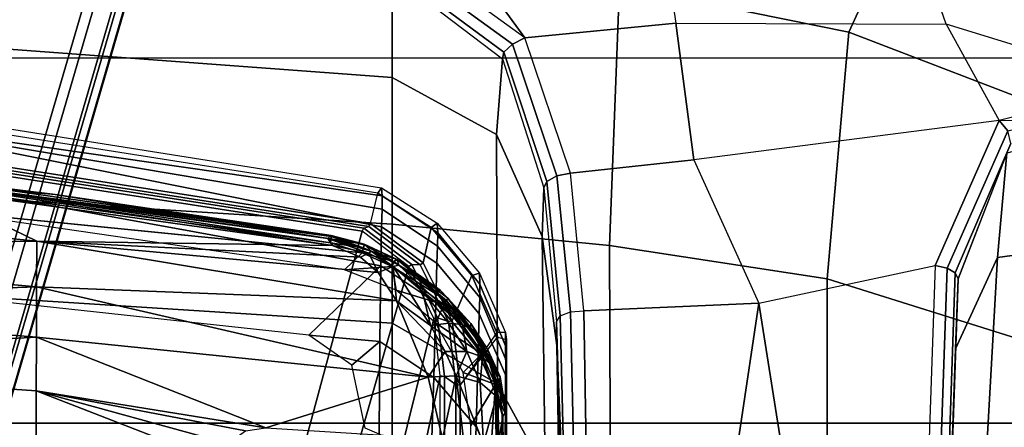
# Model space of a CAD drawing. Units: inches. Extents: x -2 to 130, y -6 to 123.
# Drawn here: x 35 to 37, y 29 to 30 of the extents above; entities that cross this region are included whole.
import ezdxf

# ---------------------------------------------------------------- set-up
doc = ezdxf.new("R2010")
doc.units = ezdxf.units.IN
doc.header["$MEASUREMENT"] = 0
for name, color, linetype in [('SEAT-BASE', 5, 'Continuous'), ('SEAT-CHASSIS', 5, 'Continuous'), ('SEAT-FABRIC', 5, 'Continuous')]:
    doc.layers.add(name, color=color, linetype=linetype)

# ---------------------------------------------------------------- blocks, each defined once
blk = doc.blocks.new('1cosm_midback_arms_0t')
at = {"layer": 'SEAT-BASE'}
for points in [[(12.49, -3.6084, 4.6922), (1.9883, 0.1562, 7.7766), (1.9835, 0.1793, 7.726), (12.4827, -3.588, 4.6427)], [(12.4827, -3.588, 4.6427), (11.8266, -3.355, 4.77), (2.8025, -0.115, 7.4436), (1.9835, 0.1793, 7.726)], [(12.4818, -3.6541, 4.7197), (1.9763, 0.1079, 7.8018), (1.9883, 0.1562, 7.7766), (12.49, -3.6084, 4.6922)], [(12.423, -3.8347, 4.7496), (1.8662, -0.2307, 7.8317), (1.9763, 0.1079, 7.8018), (12.4818, -3.6541, 4.7197)], [(11.8266, -3.355, 4.77), (2.8025, -0.115, 7.4436), (2.7739, -0.1327, 7.3655), (11.8005, -3.3703, 4.7009)], [(11.8005, -3.3703, 4.7009), (2.7739, -0.1327, 7.3655), (2.7384, -0.193, 7.3173), (11.7687, -3.4199, 4.6539)], [(11.7687, -3.4199, 4.6539), (2.7384, -0.193, 7.3173), (2.8891, -0.4734, 7.1322), (11.7365, -3.5229, 4.5728)], [(11.7687, -3.4199, 4.6539), (2.7384, -0.193, 7.3173), (2.8891, -0.4734, 7.1322), (11.7365, -3.5229, 4.5728)], [(12.3637, -4.0172, 4.7597), (1.7558, -0.5705, 7.8418), (1.8662, -0.2307, 7.8317), (12.423, -3.8347, 4.7496)], [(11.7365, -3.5229, 4.5728), (2.8891, -0.4734, 7.1322), (3.08, -0.6892, 6.9012), (11.7169, -3.5997, 4.4629)], [(11.7365, -3.5229, 4.5728), (2.8891, -0.4734, 7.1322), (3.08, -0.6892, 6.9012), (11.7169, -3.5997, 4.4629)], [(12.3044, -4.1998, 4.7496), (1.6454, -0.9103, 7.8317), (1.7558, -0.5705, 7.8418), (12.3637, -4.0172, 4.7597)], [(2.2566, -0.7953, 5.1688), (2.2931, -0.683, 5.1688), (11.4241, -3.6498, 3.5866), (11.3876, -3.7622, 3.5866)], [(3.7062, -1.1031, 6.0034), (2.2931, -0.683, 5.1688), (11.4241, -3.6498, 3.5866), (11.6988, -3.7223, 4.0039)], [(11.7169, -3.5997, 4.4629), (3.08, -0.6892, 6.9012), (3.4046, -0.9427, 6.4814), (11.7013, -3.6862, 4.2405)], [(11.7169, -3.5997, 4.4629), (3.08, -0.6892, 6.9012), (3.4046, -0.9427, 6.4814), (11.7013, -3.6862, 4.2405)], [(11.6524, -3.865, 4.0039), (11.3876, -3.7622, 3.5866), (2.2566, -0.7953, 5.1688), (3.6467, -1.286, 6.0034)], [(12.2458, -4.3804, 4.7197), (1.5354, -1.249, 7.8018), (1.6454, -0.9103, 7.8317), (12.3044, -4.1998, 4.7496)], [(11.7013, -3.6862, 4.2405), (3.4046, -0.9427, 6.4814), (3.7062, -1.1031, 6.0034), (11.6988, -3.7223, 4.0039)], [(11.7013, -3.6862, 4.2405), (3.4046, -0.9427, 6.4814), (3.7062, -1.1031, 6.0034), (11.6988, -3.7223, 4.0039)], [(11.6332, -3.8957, 4.2405), (3.3085, -1.2386, 6.4814), (2.8969, -1.2528, 6.9012), (11.595, -3.9748, 4.4629)], [(11.6332, -3.8957, 4.2405), (3.3085, -1.2386, 6.4814), (2.8969, -1.2528, 6.9012), (11.595, -3.9748, 4.4629)], [(11.6524, -3.865, 4.0039), (3.6467, -1.286, 6.0034), (3.3085, -1.2386, 6.4814), (11.6332, -3.8957, 4.2405)], [(11.6524, -3.865, 4.0039), (3.6467, -1.286, 6.0034), (3.3085, -1.2386, 6.4814), (11.6332, -3.8957, 4.2405)], [(12.2256, -4.4222, 4.6922), (1.5168, -1.2951, 7.7766), (1.5354, -1.249, 7.8018), (12.2458, -4.3804, 4.7197)], [(11.595, -3.9748, 4.4629), (2.8969, -1.2528, 6.9012), (2.6156, -1.3152, 7.1322), (11.5657, -4.0485, 4.5728)], [(11.595, -3.9748, 4.4629), (2.8969, -1.2528, 6.9012), (2.6156, -1.3152, 7.1322), (11.5657, -4.0485, 4.5728)], [(12.2077, -4.4344, 4.6427), (1.4993, -1.3109, 7.726), (1.5168, -1.2951, 7.7766), (12.2256, -4.4222, 4.6922)], [(1.4993, -1.3109, 7.726), (2.3349, -1.5542, 7.4436), (11.54, -4.2372, 4.77), (12.2077, -4.4344, 4.6427)], [(11.5657, -4.0485, 4.5728), (2.6156, -1.3152, 7.1322), (2.3289, -1.4534, 7.3173), (11.5312, -4.1508, 4.6539)], [(11.5657, -4.0485, 4.5728), (2.6156, -1.3152, 7.1322), (2.3289, -1.4534, 7.3173), (11.5312, -4.1508, 4.6539)], [(11.5312, -4.1508, 4.6539), (2.3289, -1.4534, 7.3173), (2.3221, -1.5231, 7.3655), (11.5278, -4.2096, 4.7009)], [(11.5278, -4.2096, 4.7009), (2.3221, -1.5231, 7.3655), (2.3349, -1.5542, 7.4436), (11.54, -4.2372, 4.77)]]:
    blk.add_3dface(points, dxfattribs=at)
at = {"layer": 'SEAT-CHASSIS'}
for points in [[(6.8801, -3.6037, 14.9183), (6.7291, -3.4466, 14.6532), (6.9339, -1.5511, 14.58), (7.1017, -2.3903, 14.9313)], [(6.8706, -1.8156, 16.9834), (6.7552, -3.6287, 16.8633), (6.0099, -3.6287, 17.1826), (6.108, -1.8154, 17.3316)], [(7.0852, -1.8181, 17.2166), (6.9712, -3.6287, 17.0982), (6.1771, -3.6287, 17.4713), (6.2738, -1.8181, 17.6156)], [(7.4252, -1.8156, 16.3547), (7.2916, -3.6287, 16.2553), (6.7552, -3.6287, 16.8633), (6.8706, -1.8156, 16.9834)], [(7.6833, -1.8181, 16.5386), (7.5517, -3.6287, 16.4403), (6.9712, -3.6287, 17.0982), (7.0852, -1.8181, 17.2166)], [(7.6756, -1.8154, 15.5547), (7.5155, -3.6287, 15.476), (7.2916, -3.6287, 16.2553), (7.4252, -1.8156, 16.3547)], [(6.3989, -1.902, 16.7548), (6.3577, -2.8503, 16.6942), (6.6727, -1.9031, 16.6531)], [(6.6076, -2.8513, 16.603), (6.6727, -1.9031, 16.6531), (6.3577, -2.8503, 16.6942)], [(6.7246, -2.8517, 16.5466), (6.6727, -1.9031, 16.6531), (6.6076, -2.8513, 16.603)], [(6.7246, -2.8517, 16.5466), (6.8008, -1.9036, 16.5902), (6.6727, -1.9031, 16.6531)], [(6.8341, -2.8522, 16.4803), (6.8008, -1.9036, 16.5902), (6.7246, -2.8517, 16.5466)], [(6.8341, -2.8522, 16.4803), (6.9208, -1.9041, 16.5163), (6.8008, -1.9036, 16.5902)], [(6.9337, -2.8527, 16.4008), (6.9208, -1.9041, 16.5163), (6.8341, -2.8522, 16.4803)], [(6.9337, -2.8527, 16.4008), (7.0294, -1.9046, 16.4277), (6.9208, -1.9041, 16.5163)], [(7.0477, -2.6181, 16.3072), (7.0294, -1.9046, 16.4277), (6.9337, -2.8527, 16.4008)], [(7.0609, -2.6189, 16.2668), (7.0359, -2.8928, 16.0532), (7.1222, -2.1528, 16.0259)], [(7.0683, -2.6272, 16.0341), (7.1222, -2.1528, 16.0259), (7.0359, -2.8928, 16.0532)], [(6.4807, -3.4347, 16.2718), (6.9561, -3.5626, 16.1433), (7.1411, -2.364, 16.0876), (6.4807, -2.4948, 16.2718)], [(6.9561, -3.5626, 16.1433), (6.9623, -3.5665, 16.135), (7.1478, -2.3662, 16.0791), (7.1411, -2.364, 16.0876)], [(6.9623, -3.5665, 16.135), (6.9662, -3.5773, 16.0648), (7.1535, -2.3725, 16.0076), (7.1478, -2.3662, 16.0791)], [(6.9662, -3.5773, 16.0648), (6.9724, -3.5811, 16.0564), (7.1601, -2.3748, 15.9991), (7.1535, -2.3725, 16.0076)], [(6.9724, -3.5811, 16.0564), (7.0386, -3.5973, 16.0366), (7.2295, -2.3865, 15.9771), (7.1601, -2.3748, 15.9991)], [(6.9656, -3.6053, 15.1567), (6.8801, -3.6037, 14.9183), (7.1017, -2.3903, 14.9313), (7.2083, -2.3904, 15.4675)], [(6.9656, -3.6053, 15.1567), (6.9656, -3.6053, 15.1567), (7.2083, -2.3904, 15.4675), (7.0039, -3.6065, 15.4583)], [(7.0039, -3.6065, 15.4583), (7.0039, -3.6065, 15.4583), (7.2083, -2.3904, 15.4675), (7.0328, -3.6065, 15.7816)], [(7.0508, -3.6054, 16.0166), (7.0328, -3.6065, 15.7816), (7.2083, -2.3904, 15.4675), (7.243, -2.3888, 15.9575)], [(7.0508, -3.6054, 16.0166), (7.0386, -3.5973, 16.0366), (7.2295, -2.3865, 15.9771), (7.243, -2.3888, 15.9575)], [(6.9337, -2.8527, 16.4008), (6.9245, -3.4981, 16.2894), (7.0477, -2.6181, 16.3072)], [(6.9245, -3.4981, 16.2894), (7.0609, -2.6189, 16.2668), (7.0477, -2.6181, 16.3072)], [(6.9401, -3.4881, 16.2483), (7.0609, -2.6189, 16.2668), (6.9245, -3.4981, 16.2894)], [(6.9305, -3.4938, 16.0605), (7.0519, -2.6185, 16.0214), (7.0623, -2.6267, 16.0262)], [(6.9401, -3.4881, 16.2483), (7.0359, -2.8928, 16.0532), (7.0609, -2.6189, 16.2668)], [(7.0012, -2.6337, 16.0364), (6.9087, -3.5628, 16.0654), (6.8714, -3.5242, 16.076)], [(7.0623, -2.6267, 16.0262), (6.9388, -3.495, 16.0643), (6.9305, -3.4938, 16.0605)], [(6.9446, -3.4956, 16.0715), (6.9388, -3.495, 16.0643), (7.0623, -2.6267, 16.0262)], [(7.0683, -2.6272, 16.0341), (6.9446, -3.4956, 16.0715), (7.0623, -2.6267, 16.0262)], [(7.0683, -2.6272, 16.0341), (7.0359, -2.8928, 16.0532), (6.9446, -3.4956, 16.0715)], [(6.6076, -2.8513, 16.603), (6.3577, -2.8503, 16.6942), (6.4541, -3.2467, 16.6236)], [(6.6076, -2.8513, 16.603), (6.4541, -3.2467, 16.6236), (6.4927, -3.2697, 16.6071)], [(6.5204, -3.3083, 16.5922), (6.6076, -2.8513, 16.603), (6.4927, -3.2697, 16.6071)], [(6.6076, -2.8513, 16.603), (6.5204, -3.3083, 16.5922), (6.5267, -3.3525, 16.5853)], [(6.5267, -3.3525, 16.5853), (6.7246, -2.8517, 16.5466), (6.6076, -2.8513, 16.603)], [(6.6376, -3.7071, 16.4919), (6.7246, -2.8517, 16.5466), (6.5267, -3.3525, 16.5853)], [(6.6376, -3.7071, 16.4919), (6.8341, -2.8522, 16.4803), (6.7246, -2.8517, 16.5466)], [(6.6376, -3.7071, 16.4919), (6.8038, -3.6377, 16.392), (6.8341, -2.8522, 16.4803)], [(6.9337, -2.8527, 16.4008), (6.8341, -2.8522, 16.4803), (6.8038, -3.6377, 16.392)], [(6.8657, -3.5981, 16.3401), (6.9337, -2.8527, 16.4008), (6.8038, -3.6377, 16.392)], [(6.9337, -2.8527, 16.4008), (6.8657, -3.5981, 16.3401), (6.8989, -3.5591, 16.3092)], [(6.9245, -3.4981, 16.2894), (6.9337, -2.8527, 16.4008), (6.8989, -3.5591, 16.3092)], [(6.9401, -3.4881, 16.2483), (6.9464, -3.4955, 16.0806), (7.0359, -2.8928, 16.0532)], [(7.0359, -2.8928, 16.0532), (6.9464, -3.4955, 16.0806), (6.9446, -3.4956, 16.0715)], [(6.5023, -3.7385, 16.5502), (6.6376, -3.7071, 16.4919), (6.5267, -3.3525, 16.5853)], [(6.9561, -3.5626, 16.1433), (6.4807, -3.4347, 16.2718), (6.4523, -3.5435, 16.2788), (6.8791, -3.6645, 16.1656)], [(6.6637, -3.54, 14.6158), (6.6637, -3.54, 14.6158), (6.7291, -3.4466, 14.6532), (6.7148, -3.6017, 14.6865)], [(6.7148, -3.6017, 14.6865), (6.7148, -3.6017, 14.6865), (6.7291, -3.4466, 14.6532), (6.8801, -3.6037, 14.9183)], [(6.9081, -3.5775, 16.2849), (6.9245, -3.4981, 16.2894), (6.8989, -3.5591, 16.3092)], [(6.9245, -3.4981, 16.2894), (6.9081, -3.5775, 16.2849), (6.9401, -3.4881, 16.2483)], [(6.9081, -3.5775, 16.2849), (6.9123, -3.5827, 16.2557), (6.9401, -3.4881, 16.2483)], [(6.9198, -3.5658, 16.0697), (6.9087, -3.5628, 16.0654), (6.9305, -3.4938, 16.0605)], [(6.9401, -3.4881, 16.2483), (6.9123, -3.5827, 16.2557), (6.9275, -3.5672, 16.0862)], [(6.9198, -3.5658, 16.0697), (6.9305, -3.4938, 16.0605), (6.9388, -3.495, 16.0643)], [(6.9446, -3.4956, 16.0715), (6.9198, -3.5658, 16.0697), (6.9388, -3.495, 16.0643)], [(6.9259, -3.5672, 16.0776), (6.9198, -3.5658, 16.0697), (6.9446, -3.4956, 16.0715)], [(6.9275, -3.5672, 16.0862), (6.9259, -3.5672, 16.0776), (6.9464, -3.4955, 16.0806)], [(6.9446, -3.4956, 16.0715), (6.9464, -3.4955, 16.0806), (6.9259, -3.5672, 16.0776)], [(6.9275, -3.5672, 16.0862), (6.9464, -3.4955, 16.0806), (6.9401, -3.4881, 16.2483)], [(6.8714, -3.5242, 16.076), (6.879, -3.6283, 16.0744), (6.8274, -3.6373, 16.0891)], [(6.879, -3.6283, 16.0744), (6.8714, -3.5242, 16.076), (6.9087, -3.5628, 16.0654)], [(6.8791, -3.6645, 16.1656), (6.4523, -3.5435, 16.2788), (6.3747, -3.6229, 16.2975), (6.7654, -3.7191, 16.1974)], [(6.5125, -3.6, 14.5244), (6.5262, -3.5693, 14.5246), (6.6637, -3.54, 14.6158), (6.7148, -3.6017, 14.6865)], [(6.8657, -3.5981, 16.3401), (6.9081, -3.5775, 16.2849), (6.8989, -3.5591, 16.3092)], [(6.8898, -3.6319, 16.0787), (6.879, -3.6283, 16.0744), (6.9087, -3.5628, 16.0654)], [(6.9561, -3.5626, 16.1433), (6.9623, -3.5665, 16.135), (6.8834, -3.6712, 16.1578), (6.8791, -3.6645, 16.1656)], [(6.9623, -3.5665, 16.135), (6.9662, -3.5773, 16.0648), (6.8825, -3.6895, 16.0892), (6.8834, -3.6712, 16.1578)], [(6.9087, -3.5628, 16.0654), (6.9198, -3.5658, 16.0697), (6.8898, -3.6319, 16.0787)], [(6.8898, -3.6319, 16.0787), (6.9198, -3.5658, 16.0697), (6.9259, -3.5672, 16.0776)], [(6.9259, -3.5672, 16.0776), (6.8938, -3.6393, 16.0903), (6.8898, -3.6319, 16.0787)], [(6.9123, -3.5827, 16.2557), (6.8938, -3.6393, 16.0903), (6.9275, -3.5672, 16.0862)], [(6.8938, -3.6393, 16.0903), (6.9259, -3.5672, 16.0776), (6.9275, -3.5672, 16.0862)], [(6.8657, -3.5981, 16.3401), (6.8785, -3.6303, 16.3062), (6.9081, -3.5775, 16.2849)], [(6.8785, -3.6303, 16.3062), (6.9123, -3.5827, 16.2557), (6.9081, -3.5775, 16.2849)], [(6.9123, -3.5827, 16.2557), (6.8785, -3.6303, 16.3062), (6.8818, -3.6427, 16.2649)], [(6.8818, -3.6427, 16.2649), (6.8938, -3.6393, 16.0903), (6.9123, -3.5827, 16.2557)], [(6.9662, -3.5773, 16.0648), (6.9724, -3.5811, 16.0564), (6.8868, -3.6962, 16.0814), (6.8825, -3.6895, 16.0892)], [(6.9724, -3.5811, 16.0564), (7.0386, -3.5973, 16.0366), (6.9638, -3.7139, 16.059), (6.8868, -3.6962, 16.0814)], [(6.6363, -3.7194, 14.6849), (6.4378, -3.7131, 14.5234), (6.5125, -3.6, 14.5244), (6.7148, -3.6017, 14.6865)], [(6.8003, -3.7235, 14.9163), (6.6363, -3.7194, 14.6849), (6.7148, -3.6017, 14.6865), (6.8801, -3.6037, 14.9183)], [(6.8861, -3.7258, 15.1545), (6.8003, -3.7235, 14.9163), (6.8801, -3.6037, 14.9183), (6.9656, -3.6053, 15.1567)], [(6.8785, -3.6303, 16.3062), (6.8657, -3.5981, 16.3401), (6.8038, -3.6377, 16.392)], [(6.9235, -3.7275, 15.4567), (6.8861, -3.7258, 15.1545), (6.9656, -3.6053, 15.1567), (7.0039, -3.6065, 15.4583)], [(6.9524, -3.7278, 15.7806), (6.9235, -3.7275, 15.4567), (7.0039, -3.6065, 15.4583), (7.0328, -3.6065, 15.7816)], [(6.9731, -3.7268, 16.039), (6.9524, -3.7278, 15.7806), (7.0328, -3.6065, 15.7816), (7.0508, -3.6054, 16.0166)], [(7.0386, -3.5973, 16.0366), (7.0508, -3.6054, 16.0166), (6.9731, -3.7268, 16.039), (6.9638, -3.7139, 16.059)], [(6.6229, -3.8586, 16.7536), (5.8966, -3.8754, 17.0161), (6.0099, -3.6287, 17.1826), (6.7552, -3.6287, 16.8633)], [(6.9712, -3.6287, 17.0982), (6.9248, -4.1032, 17.1336), (6.1537, -4.1057, 17.4782), (6.1771, -3.6287, 17.4713)], [(6.7654, -3.7191, 16.1974), (6.3747, -3.6229, 16.2975), (6.2687, -3.652, 16.3223), (6.64, -3.7334, 16.2311)], [(7.1667, -3.856, 16.1344), (6.6229, -3.8586, 16.7536), (6.7552, -3.6287, 16.8633), (7.2916, -3.6287, 16.2553)], [(6.8242, -3.6949, 16.3409), (6.8785, -3.6303, 16.3062), (6.7498, -3.712, 16.4136)], [(6.7498, -3.712, 16.4136), (6.8785, -3.6303, 16.3062), (6.8038, -3.6377, 16.392)], [(6.8818, -3.6427, 16.2649), (6.8785, -3.6303, 16.3062), (6.7519, -3.7812, 16.3346)], [(6.7519, -3.7812, 16.3346), (6.8785, -3.6303, 16.3062), (6.8242, -3.6949, 16.3409)], [(6.8274, -3.6373, 16.0891), (6.879, -3.6283, 16.0744), (6.7948, -3.7416, 16.0991)], [(6.8048, -3.7474, 16.1039), (6.7948, -3.7416, 16.0991), (6.879, -3.6283, 16.0744)], [(6.8898, -3.6319, 16.0787), (6.8048, -3.7474, 16.1039), (6.879, -3.6283, 16.0744)], [(6.8048, -3.7474, 16.1039), (6.8898, -3.6319, 16.0787), (6.8938, -3.6393, 16.0903)], [(7.5517, -3.6287, 16.4403), (7.4919, -4.1245, 16.5082), (6.9248, -4.1032, 17.1336), (6.9712, -3.6287, 17.0982)], [(7.3317, -3.869, 15.3854), (7.1667, -3.856, 16.1344), (7.2916, -3.6287, 16.2553), (7.5155, -3.6287, 15.476)], [(7.3462, -3.8723, 15.359), (7.5271, -3.6286, 15.4478), (7.5155, -3.6287, 15.476), (7.3317, -3.869, 15.3854)], [(7.364, -3.8911, 15.3433), (7.5533, -3.6309, 15.4325), (7.5271, -3.6286, 15.4478), (7.3462, -3.8723, 15.359)], [(7.3781, -3.9178, 15.3445), (7.5833, -3.6347, 15.4364), (7.5533, -3.6309, 15.4325), (7.364, -3.8911, 15.3433)], [(7.3781, -3.9178, 15.3445), (7.3781, -3.9178, 15.3445), (7.5833, -3.6347, 15.4364), (7.7857, -3.6205, 15.5369)], [(7.7155, -4.2021, 15.6383), (7.4096, -4.2478, 15.4492), (7.3781, -3.9178, 15.3445), (7.7857, -3.6205, 15.5369)], [(6.2687, -3.652, 16.3223), (5.5063, -3.6516, 16.4706), (5.497, -3.7334, 16.4721), (6.64, -3.7334, 16.2311)], [(6.6936, -3.7444, 16.4444), (6.8038, -3.6377, 16.392), (6.6376, -3.7071, 16.4919)], [(6.7498, -3.712, 16.4136), (6.8038, -3.6377, 16.392), (6.6936, -3.7444, 16.4444)], [(6.8231, -3.7239, 16.2763), (6.8818, -3.6427, 16.2649), (6.7519, -3.7812, 16.3346)], [(6.7948, -3.7416, 16.0991), (6.7557, -3.7232, 16.1101), (6.8274, -3.6373, 16.0891)], [(6.8938, -3.6393, 16.0903), (6.81, -3.7501, 16.1121), (6.8048, -3.7474, 16.1039)], [(6.81, -3.7501, 16.1121), (6.8938, -3.6393, 16.0903), (6.8268, -3.7335, 16.1152)], [(6.8818, -3.6427, 16.2649), (6.8231, -3.7239, 16.2763), (6.8268, -3.7335, 16.1152)], [(6.8938, -3.6393, 16.0903), (6.8818, -3.6427, 16.2649), (6.8268, -3.7335, 16.1152)], [(6.8834, -3.6712, 16.1578), (6.8825, -3.6895, 16.0892), (6.7589, -3.7511, 16.1241), (6.7671, -3.7277, 16.1903)], [(6.8791, -3.6645, 16.1656), (6.8834, -3.6712, 16.1578), (6.7671, -3.7277, 16.1903), (6.7654, -3.7191, 16.1974)], [(6.7554, -3.752, 16.3768), (6.8242, -3.6949, 16.3409), (6.7498, -3.712, 16.4136)], [(6.8242, -3.6949, 16.3409), (6.7554, -3.752, 16.3768), (6.7519, -3.7812, 16.3346)], [(6.8825, -3.6895, 16.0892), (6.8868, -3.6962, 16.0814), (6.7605, -3.7597, 16.1171), (6.7589, -3.7511, 16.1241)], [(6.8868, -3.6962, 16.0814), (6.9638, -3.7139, 16.059), (6.8593, -3.8026, 16.0893), (6.7605, -3.7597, 16.1171)], [(6.529, -3.8117, 14.6835), (6.3369, -3.8037, 14.5226), (6.4378, -3.7131, 14.5234), (6.6363, -3.7194, 14.6849)], [(6.5023, -3.7385, 16.5502), (6.6402, -3.7685, 16.4692), (6.6376, -3.7071, 16.4919)], [(6.6376, -3.7071, 16.4919), (6.6402, -3.7685, 16.4692), (6.6936, -3.7444, 16.4444)], [(6.7654, -3.7191, 16.1974), (6.7671, -3.7277, 16.1903), (6.6384, -3.7426, 16.2249), (6.64, -3.7334, 16.2311)], [(6.6936, -3.7444, 16.4444), (6.6934, -3.7915, 16.4061), (6.7498, -3.712, 16.4136)], [(6.7498, -3.712, 16.4136), (6.6934, -3.7915, 16.4061), (6.7554, -3.752, 16.3768)], [(6.9638, -3.7139, 16.059), (6.9731, -3.7268, 16.039), (6.8643, -3.8193, 16.0696), (6.8593, -3.8026, 16.0893)], [(6.64, -3.7334, 16.2311), (6.6384, -3.7426, 16.2249), (5.496, -3.7426, 16.4658), (5.497, -3.7334, 16.4721)], [(6.5011, -3.7845, 16.5366), (6.6402, -3.7685, 16.4692), (6.5023, -3.7385, 16.5502)], [(6.6902, -3.8161, 14.9143), (6.529, -3.8117, 14.6835), (6.6363, -3.7194, 14.6849), (6.8003, -3.7235, 14.9163)], [(6.7671, -3.7277, 16.1903), (6.7589, -3.7511, 16.1241), (6.6216, -3.7675, 16.1611), (6.6384, -3.7426, 16.2249)], [(6.7557, -3.7232, 16.1101), (6.6883, -3.8242, 16.1295), (6.6473, -3.7834, 16.1411)], [(6.7948, -3.7416, 16.0991), (6.6883, -3.8242, 16.1295), (6.7557, -3.7232, 16.1101)], [(6.7752, -3.8183, 15.1524), (6.6902, -3.8161, 14.9143), (6.8003, -3.7235, 14.9163), (6.8861, -3.7258, 15.1545)], [(6.8231, -3.7239, 16.2763), (6.7425, -3.7986, 16.2911), (6.7546, -3.8005, 16.1352)], [(6.7519, -3.7812, 16.3346), (6.7425, -3.7986, 16.2911), (6.8231, -3.7239, 16.2763)], [(6.7546, -3.8005, 16.1352), (6.8268, -3.7335, 16.1152), (6.8231, -3.7239, 16.2763)], [(6.8268, -3.7335, 16.1152), (6.7546, -3.8005, 16.1352), (6.81, -3.7501, 16.1121)], [(6.8111, -3.8197, 15.455), (6.7752, -3.8183, 15.1524), (6.8861, -3.7258, 15.1545), (6.9235, -3.7275, 15.4567)], [(6.8399, -3.8201, 15.7795), (6.8111, -3.8197, 15.455), (6.9235, -3.7275, 15.4567), (6.9524, -3.7278, 15.7806)], [(6.8643, -3.8193, 16.0696), (6.8399, -3.8201, 15.7795), (6.9524, -3.7278, 15.7806), (6.9731, -3.7268, 16.039)], [(6.6384, -3.7426, 16.2249), (6.6216, -3.7675, 16.1611), (5.4856, -3.7675, 16.4006), (5.496, -3.7426, 16.4658)], [(6.7589, -3.7511, 16.1241), (6.7605, -3.7597, 16.1171), (6.62, -3.7767, 16.1549), (6.6216, -3.7675, 16.1611)], [(6.7605, -3.7597, 16.1171), (6.8593, -3.8026, 16.0893), (6.7346, -3.8569, 16.1242), (6.62, -3.7767, 16.1549)], [(6.6934, -3.7915, 16.4061), (6.6936, -3.7444, 16.4444), (6.6402, -3.7685, 16.4692)], [(6.8048, -3.7474, 16.1039), (6.6883, -3.8242, 16.1295), (6.7948, -3.7416, 16.0991)], [(6.6883, -3.8242, 16.1295), (6.8048, -3.7474, 16.1039), (6.6924, -3.8343, 16.1361)], [(6.8048, -3.7474, 16.1039), (6.81, -3.7501, 16.1121), (6.6924, -3.8343, 16.1361)], [(6.81, -3.7501, 16.1121), (6.6966, -3.8376, 16.1446), (6.6924, -3.8343, 16.1361)], [(6.7519, -3.7812, 16.3346), (6.7554, -3.752, 16.3768), (6.6934, -3.7915, 16.4061)], [(6.7546, -3.8005, 16.1352), (6.6966, -3.8376, 16.1446), (6.81, -3.7501, 16.1121)], [(6.6216, -3.7675, 16.1611), (6.62, -3.7767, 16.1549), (5.4846, -3.7767, 16.3944), (5.4856, -3.7675, 16.4006)], [(6.62, -3.7767, 16.1549), (6.7247, -3.8583, 16.1269), (5.5559, -3.8583, 16.3827), (5.4846, -3.7767, 16.3944)], [(6.4926, -3.8279, 16.5061), (6.6254, -3.8206, 16.4324), (6.6402, -3.7685, 16.4692)], [(6.4926, -3.8279, 16.5061), (6.6402, -3.7685, 16.4692), (6.5011, -3.7845, 16.5366)], [(6.621, -3.8539, 16.1488), (6.5316, -3.8004, 16.1733), (6.6473, -3.7834, 16.1411)], [(6.7247, -3.8583, 16.1269), (6.7247, -3.8583, 16.1269), (6.7346, -3.8569, 16.1242), (6.62, -3.7767, 16.1549)], [(6.6473, -3.7834, 16.1411), (6.6883, -3.8242, 16.1295), (6.621, -3.8539, 16.1488)], [(6.6402, -3.7685, 16.4692), (6.6254, -3.8206, 16.4324), (6.6934, -3.7915, 16.4061)], [(6.6818, -3.8257, 16.361), (6.6626, -3.8454, 16.3143), (6.7519, -3.7812, 16.3346)], [(6.7519, -3.7812, 16.3346), (6.6626, -3.8454, 16.3143), (6.7425, -3.7986, 16.2911)], [(6.6934, -3.7915, 16.4061), (6.6818, -3.8257, 16.361), (6.7519, -3.7812, 16.3346)], [(6.5316, -3.8004, 16.1733), (6.621, -3.8539, 16.1488), (5.9943, -3.8097, 16.3017)], [(6.4011, -3.8723, 14.6815), (6.2166, -3.8662, 14.5217), (6.3369, -3.8037, 14.5226), (6.529, -3.8117, 14.6835)], [(6.6254, -3.8206, 16.4324), (6.6818, -3.8257, 16.361), (6.6934, -3.7915, 16.4061)], [(6.6378, -3.8643, 16.1644), (6.7546, -3.8005, 16.1352), (6.7425, -3.7986, 16.2911)], [(6.7425, -3.7986, 16.2911), (6.6626, -3.8454, 16.3143), (6.6378, -3.8643, 16.1644)], [(6.6966, -3.8376, 16.1446), (6.7546, -3.8005, 16.1352), (6.6378, -3.8643, 16.1644)], [(6.8593, -3.8026, 16.0893), (6.8643, -3.8193, 16.0696), (6.7344, -3.876, 16.1047), (6.7346, -3.8569, 16.1242)], [(5.9943, -3.8097, 16.3017), (6.621, -3.8539, 16.1488), (5.9008, -3.8622, 16.322)], [(6.5589, -3.8748, 14.9113), (6.4011, -3.8723, 14.6815), (6.529, -3.8117, 14.6835), (6.6902, -3.8161, 14.9143)], [(6.5952, -3.8562, 16.3864), (6.6254, -3.8206, 16.4324), (6.4926, -3.8279, 16.5061)], [(6.6427, -3.8757, 15.1493), (6.5589, -3.8748, 14.9113), (6.6902, -3.8161, 14.9143), (6.7752, -3.8183, 15.1524)], [(6.5952, -3.8562, 16.3864), (6.6818, -3.8257, 16.361), (6.6254, -3.8206, 16.4324)], [(6.6626, -3.8454, 16.3143), (6.6818, -3.8257, 16.361), (6.5952, -3.8562, 16.3864)], [(6.6924, -3.8343, 16.1361), (6.621, -3.8539, 16.1488), (6.6883, -3.8242, 16.1295)], [(6.6771, -3.876, 15.4527), (6.6427, -3.8757, 15.1493), (6.7752, -3.8183, 15.1524), (6.8111, -3.8197, 15.455)], [(6.7056, -3.8761, 15.7782), (6.6771, -3.876, 15.4527), (6.8111, -3.8197, 15.455), (6.8399, -3.8201, 15.7795)], [(6.7344, -3.876, 16.1047), (6.7056, -3.8761, 15.7782), (6.8399, -3.8201, 15.7795), (6.8643, -3.8193, 16.0696)], [(6.4727, -3.8571, 16.4657), (6.5952, -3.8562, 16.3864), (6.4926, -3.8279, 16.5061)], [(6.552, -3.8703, 16.3441), (6.5618, -3.8767, 16.18), (6.6626, -3.8454, 16.3143)], [(6.552, -3.8703, 16.3441), (6.6626, -3.8454, 16.3143), (6.5952, -3.8562, 16.3864)], [(6.6626, -3.8454, 16.3143), (6.5618, -3.8767, 16.18), (6.6378, -3.8643, 16.1644)], [(6.6924, -3.8343, 16.1361), (6.6268, -3.862, 16.1543), (6.621, -3.8539, 16.1488)], [(6.6966, -3.8376, 16.1446), (6.6268, -3.862, 16.1543), (6.6924, -3.8343, 16.1361)], [(6.6268, -3.862, 16.1543), (6.6966, -3.8376, 16.1446), (6.6378, -3.8643, 16.1644)], [(5.5526, -3.878, 16.3633), (5.5559, -3.8583, 16.3827), (6.7247, -3.8583, 16.1269), (6.7195, -3.878, 16.1079)], [(6.4319, -3.9626, 16.5529), (5.7206, -3.9769, 16.756), (5.8966, -3.8754, 17.0161), (6.6229, -3.8586, 16.7536)], [(5.8664, -3.877, 16.3519), (6.552, -3.8703, 16.3441), (6.2571, -3.8652, 16.5337)], [(5.9002, -3.8745, 16.3309), (5.9008, -3.8622, 16.322), (6.555, -3.8687, 16.1691)], [(5.9008, -3.8622, 16.322), (6.621, -3.8539, 16.1488), (6.555, -3.8687, 16.1691)], [(6.552, -3.8703, 16.3441), (6.4727, -3.8571, 16.4657), (6.2571, -3.8652, 16.5337)], [(6.9445, -3.9559, 15.9676), (6.4319, -3.9626, 16.5529), (6.6229, -3.8586, 16.7536), (7.1667, -3.856, 16.1344)], [(6.5952, -3.8562, 16.3864), (6.4727, -3.8571, 16.4657), (6.552, -3.8703, 16.3441)], [(6.6268, -3.862, 16.1543), (6.555, -3.8687, 16.1691), (6.621, -3.8539, 16.1488)], [(6.6378, -3.8643, 16.1644), (6.5618, -3.8767, 16.18), (6.6268, -3.862, 16.1543)], [(6.7195, -3.878, 16.1079), (6.7344, -3.876, 16.1047), (6.7346, -3.8569, 16.1242), (6.7247, -3.8583, 16.1269)], [(7.0505, -3.9598, 15.2414), (6.9445, -3.9559, 15.9676), (7.1667, -3.856, 16.1344), (7.3317, -3.869, 15.3854)], [(7.0646, -3.9662, 15.2156), (7.3462, -3.8723, 15.359), (7.3317, -3.869, 15.3854), (7.0505, -3.9598, 15.2414)], [(5.6686, -3.878, 16.0913), (5.9474, -3.878, 16.0358), (6.7195, -3.878, 16.1079), (5.5526, -3.878, 16.3633)], [(5.8664, -3.877, 16.3519), (6.5618, -3.8767, 16.18), (6.552, -3.8703, 16.3441)], [(6.5618, -3.8767, 16.18), (5.8664, -3.877, 16.3519), (5.9002, -3.8745, 16.3309)], [(6.1837, -3.878, 15.878), (6.1837, -3.878, 15.878), (6.7195, -3.878, 16.1079), (5.9474, -3.878, 16.0358)], [(6.3416, -3.878, 15.6417), (6.6909, -3.878, 15.7795), (6.7195, -3.878, 16.1079), (6.1837, -3.878, 15.878)], [(6.1837, -3.878, 14.8479), (6.542, -3.878, 14.92), (6.627, -3.878, 15.1528), (6.3416, -3.878, 15.0842)], [(6.1837, -3.878, 14.8479), (6.383, -3.878, 14.699), (6.542, -3.878, 14.92), (6.1837, -3.878, 14.8479)], [(6.397, -3.878, 15.3629), (6.6622, -3.878, 15.454), (6.6909, -3.878, 15.7795), (6.3416, -3.878, 15.6417)], [(6.3416, -3.878, 15.0842), (6.627, -3.878, 15.1528), (6.6622, -3.878, 15.454), (6.397, -3.878, 15.3629)], [(6.4011, -3.8723, 14.6815), (6.383, -3.878, 14.699), (6.542, -3.878, 14.92), (6.5589, -3.8748, 14.9113)], [(6.542, -3.878, 14.92), (6.5589, -3.8748, 14.9113), (6.6427, -3.8757, 15.1493), (6.627, -3.878, 15.1528)], [(6.6427, -3.8757, 15.1493), (6.627, -3.878, 15.1528), (6.6622, -3.878, 15.454), (6.6771, -3.876, 15.4527)], [(6.6622, -3.878, 15.454), (6.6771, -3.876, 15.4527), (6.7056, -3.8761, 15.7782), (6.6909, -3.878, 15.7795)], [(6.6909, -3.878, 15.7795), (6.7056, -3.8761, 15.7782), (6.7344, -3.876, 16.1047), (6.7195, -3.878, 16.1079)], [(7.0768, -3.9883, 15.1994), (7.364, -3.8911, 15.3433), (7.3462, -3.8723, 15.359), (7.0646, -3.9662, 15.2156)], [(7.0825, -4.0178, 15.1988), (7.3781, -3.9178, 15.3445), (7.364, -3.8911, 15.3433), (7.0768, -3.9883, 15.1994)], [(7.1116, -4.2871, 15.279), (7.0825, -4.0178, 15.1988), (7.3781, -3.9178, 15.3445), (7.4096, -4.2478, 15.4492)], [(6.7066, -3.9879, 15.7942), (6.2306, -3.9963, 16.3376), (6.4319, -3.9626, 16.5529), (6.9445, -3.9559, 15.9676)], [(6.7582, -3.9869, 15.0914), (6.7066, -3.9879, 15.7942), (6.9445, -3.9559, 15.9676), (7.0505, -3.9598, 15.2414)], [(6.7709, -3.9951, 15.0661), (7.0646, -3.9662, 15.2156), (7.0505, -3.9598, 15.2414), (6.7582, -3.9869, 15.0914)], [(6.7798, -4.0177, 15.0492), (7.0768, -3.9883, 15.1994), (7.0646, -3.9662, 15.2156), (6.7709, -3.9951, 15.0661)], [(6.7582, -3.9869, 15.0914), (5.998, -4.0018, 14.7012), (5.7388, -4.0059, 14.7568), (6.1238, -4.0059, 14.955)], [(6.7066, -3.9879, 15.7942), (6.132, -4.0059, 15.7649), (5.7511, -4.0059, 15.9709), (6.2306, -3.9963, 16.3376)], [(5.998, -4.0018, 14.7012), (6.7582, -3.9869, 15.0914), (6.7709, -3.9951, 15.0661), (6.0079, -4.014, 14.6816)], [(6.0079, -4.014, 14.6816), (6.7709, -3.9951, 15.0661), (6.7798, -4.0177, 15.0492), (6.0142, -4.0352, 14.6695)], [(6.7582, -3.9869, 15.0914), (6.1238, -4.0059, 14.955), (6.2811, -4.0059, 15.3584), (6.7066, -3.9879, 15.7942)], [(6.2811, -4.0059, 15.3584), (6.2811, -4.0059, 15.3584), (6.132, -4.0059, 15.7649), (6.7066, -3.9879, 15.7942)], [(6.7818, -4.047, 15.0463), (7.0825, -4.0178, 15.1988), (7.0768, -3.9883, 15.1994), (6.7798, -4.0177, 15.0492)], [(6.0142, -4.0352, 14.6695), (6.7798, -4.0177, 15.0492), (6.7818, -4.047, 15.0463), (6.0154, -4.0603, 14.668)], [(7.1116, -4.2871, 15.279), (6.7987, -4.4288, 15.1298), (6.7818, -4.047, 15.0463), (7.0825, -4.0178, 15.1988)], [(6.7818, -4.047, 15.0463), (6.7987, -4.4288, 15.1298), (5.9959, -4.3092, 14.7073), (6.0154, -4.0603, 14.668)], [(6.9248, -4.1032, 17.1336), (6.8517, -4.5781, 17.3029), (6.1265, -4.5781, 17.5989), (6.1537, -4.1057, 17.4782)], [(7.4919, -4.1245, 16.5082), (7.3901, -4.6256, 16.737), (6.8517, -4.5781, 17.3029), (6.9248, -4.1032, 17.1336)], [(7.7499, -4.1833, 15.7066), (7.6306, -4.7354, 16.0005), (7.3901, -4.6256, 16.737), (7.4919, -4.1245, 16.5082)], [(7.4079, -4.8378, 15.7317), (7.6022, -4.7703, 15.936), (7.7155, -4.2021, 15.6383), (7.4096, -4.2478, 15.4492)], [(7.4079, -4.8378, 15.7317), (7.1973, -4.9534, 15.5414), (7.1116, -4.2871, 15.279), (7.4096, -4.2478, 15.4492)], [(6.8813, -4.8141, 15.2471), (7.1973, -4.9534, 15.5414), (7.1116, -4.2871, 15.279), (6.7987, -4.4288, 15.1298)], [(5.9763, -4.559, 14.7468), (5.9763, -4.559, 14.7468), (5.9959, -4.3092, 14.7073), (6.7987, -4.4288, 15.1298)], [(6.8813, -4.8141, 15.2471), (5.9588, -4.782, 14.782), (5.9763, -4.559, 14.7468), (6.7987, -4.4288, 15.1298)], [(6.8517, -4.5781, 17.3029), (6.7138, -5.0183, 17.5898), (6.0599, -4.9993, 17.8249), (6.1265, -4.5781, 17.5989)], [(7.3901, -4.6256, 16.737), (7.2115, -5.0921, 17.1117), (6.7138, -5.0183, 17.5898), (6.8517, -4.5781, 17.3029)], [(7.6306, -4.7354, 16.0005), (7.4527, -5.2248, 16.4742), (7.2115, -5.0921, 17.1117), (7.3901, -4.6256, 16.737)], [(7.4261, -5.2785, 16.4231), (7.2085, -5.4863, 16.2062), (7.4079, -4.8378, 15.7317), (7.6022, -4.7703, 15.936)], [(6.8813, -4.8141, 15.2471), (5.9588, -4.782, 14.782), (5.953, -4.808, 14.7917), (6.8753, -4.84, 15.2567)], [(5.3021, -4.8102, 14.8966), (6.6991, -4.8586, 15.9478), (6.2961, -4.8444, 16.3674), (5.1564, -4.805, 15.0611)], [(5.5001, -4.8171, 14.796), (5.5001, -4.8171, 14.796), (6.6991, -4.8586, 15.9478), (5.3021, -4.8102, 14.8966)], [(6.8753, -4.84, 15.2567), (5.953, -4.808, 14.7917), (5.9426, -4.826, 14.811), (6.8646, -4.858, 15.2758)], [(7.1973, -4.9534, 15.5414), (6.8813, -4.8141, 15.2471), (6.8753, -4.84, 15.2567), (7.1747, -4.9729, 15.5402)], [(6.6991, -4.8586, 15.9478), (6.6991, -4.8586, 15.9478), (5.7216, -4.8249, 14.7754), (5.5001, -4.8171, 14.796)], [(5.9301, -4.8321, 14.8355), (5.9301, -4.8321, 14.8355), (5.7216, -4.8249, 14.7754), (6.6991, -4.8586, 15.9478)], [(6.8646, -4.858, 15.2758), (5.9426, -4.826, 14.811), (5.9301, -4.8321, 14.8355), (6.8515, -4.8641, 15.3001)], [(6.6991, -4.8586, 15.9478), (6.6991, -4.8586, 15.9478), (6.8515, -4.8641, 15.3001), (5.9301, -4.8321, 14.8355)], [(6.6991, -4.8586, 15.9478), (6.2961, -4.8444, 16.3674), (6.4483, -4.9248, 16.6348), (6.8981, -4.9499, 16.2076)], [(7.1475, -4.9795, 15.5508), (6.8646, -4.858, 15.2758), (6.8515, -4.8641, 15.3001), (7.1257, -4.9707, 15.5692)], [(7.1747, -4.9729, 15.5402), (6.8753, -4.84, 15.2567), (6.8646, -4.858, 15.2758), (7.1475, -4.9795, 15.5508)], [(7.2085, -5.4863, 16.2062), (7.2085, -5.4863, 16.2062), (7.4079, -4.8378, 15.7317), (7.1973, -4.9534, 15.5414)], [(6.8515, -4.8641, 15.3001), (6.6991, -4.8586, 15.9478), (6.8981, -4.9499, 16.2076), (7.1258, -4.9707, 15.5692)], [(6.8981, -4.9499, 16.2076), (6.4483, -4.9248, 16.6348), (6.4664, -5.105, 16.9015), (6.9262, -5.1522, 16.4859)], [(7.1258, -4.9707, 15.5692), (6.8981, -4.9499, 16.2076), (6.9262, -5.1522, 16.4859), (7.1884, -5.2078, 15.8916)], [(7.265, -5.2235, 15.8818), (7.1973, -4.9534, 15.5414), (7.1747, -4.9729, 15.5402), (7.2371, -5.2346, 15.8712)]]:
    blk.add_3dface(points, dxfattribs=at)
for points, invisible_edges in [([(6.9087, -3.5628, 16.0654), (7.0012, -2.6337, 16.0364), (7.0519, -2.6185, 16.0214)], 12), ([(6.9087, -3.5628, 16.0654), (7.0519, -2.6185, 16.0214), (6.9305, -3.4938, 16.0605)], 1), ([(5.9002, -3.8745, 16.3309), (6.555, -3.8687, 16.1691), (6.5618, -3.8767, 16.18)], 2), ([(6.5618, -3.8767, 16.18), (6.555, -3.8687, 16.1691), (6.6268, -3.862, 16.1543)], 1)]:
    blk.add_3dface(points, dxfattribs=dict(at, invisible_edges=invisible_edges))
at = {"layer": 'SEAT-FABRIC'}
for points in [[(6.5365, -9.7073, 21.9588), (6.5365, 9.7073, 21.9588), (3.5334, 9.9073, 21.9878), (3.5334, -9.9073, 21.9878)], [(6.5365, -9.7073, 21.9588), (7.3337, -9.5511, 21.8628), (7.3337, 9.5511, 21.8628), (6.5365, 9.7073, 21.9588)], [(7.3337, -9.5511, 21.8628), (7.3337, 9.5511, 21.8628), (8.683, 9.0605, 21.4807), (8.683, -9.0605, 21.4807)]]:
    blk.add_3dface(points, dxfattribs=at)

msp = doc.modelspace()

# ---------------------------------------------------------------- block references
at = {"rotation": 90}
msp.add_blockref('1cosm_midback_arms_0t', (31.9027, 22.0845), dxfattribs=at)

doc.saveas('drawing.dxf')
